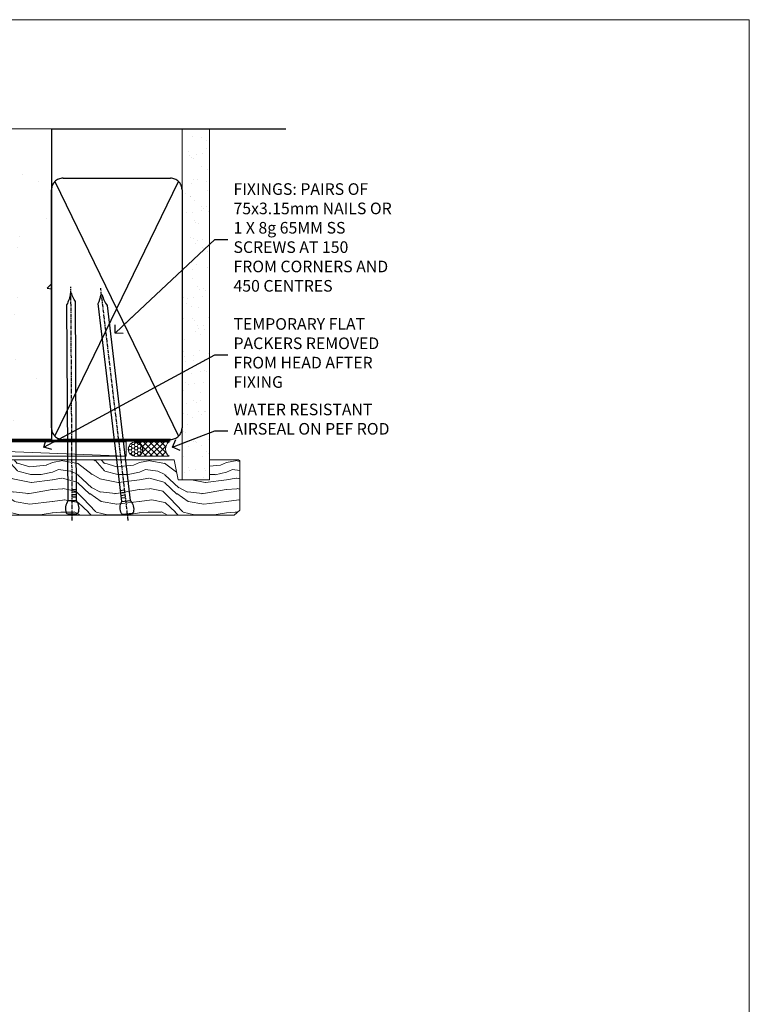
# Model space of a CAD drawing. Units: millimetres. Extents: x 0 to 15553, y -910 to 730.
# Drawn here: x 6302 to 6553, y 391 to 730 of the extents above; entities that cross this region are included whole.
import ezdxf
from ezdxf import colors
from ezdxf.entities.mleader import LeaderData, LeaderLine
from ezdxf.math import Vec2, Vec3

# ---------------------------------------------------------------- set-up
doc = ezdxf.new("R2010")
doc.units = ezdxf.units.MM
doc.linetypes.add('CENTER', pattern=[2, 1.25, -0.25, 0.25, -0.25])
doc.linetypes.add('Dashed', pattern=[564.4444465637206, 282.2222232818604, -282.2222232818602])
doc.layers.add('Aluminium Systems Ltd Joinery Detail', color=7, linetype='Continuous')
doc.layers.add('Aluminium Systems Ltd Notes', color=7, linetype='Continuous')
doc.layers.add('No Print', color=7, linetype='Continuous', plot=False)
doc.styles.get("Standard").update_dxf_attribs({"font": 'arial.ttf'})

# ---------------------------------------------------------------- blocks, each defined once
blk = doc.blocks.new('Page Layout')
at = {"layer": 'Aluminium Systems Ltd Joinery Detail', "color": 8, "lineweight": 5}
blk.add_lwpolyline([(0, 730.131892914731), (0, 0), (553.0825377109722, 0), (553.0825377109722, 730.131892914731)], close=True, dxfattribs=at)
blk = doc.blocks.new('Integral Insulation on Precast Wall Head CR35 Masonry')
h = blk.add_hatch()
h.set_pattern_fill('AR-CONC', color=256, scale=0.25)
h.set_pattern_definition([(49.99999999999999, (-355.5577768957412, -568.8198390466696), (45.546167249001, -3.984771384725772), [4.7625, -52.3875]), (355, (-355.5577768957412, -568.8198390466696), (-8.810855356242335, 47.76421130975879), [3.81, -41.9101460425]), (100.4514447, (-351.7622751457412, -569.1519024216705), (36.73531177258832, 43.77943797804878), [4.047502199999998, -44.52256114999999]), (46.18420000000002, (-355.5577768957412, -556.1198390466689), (67.76976022303248, -10.51058198318179), [7.143749999999987, -78.5812499999998]), (96.63555760999992, (-349.9103018957412, -556.9957140466704), (59.35103351287575, 61.85653114943038), [6.071255785, -66.78390204]), (351.1841511700001, (-355.5577768957412, -556.1198390466689), (59.35103351624426, 61.85653114638316), [5.7149917675, -62.86493298]), (21, (-349.2077768957412, -559.29483904667), (37.90359781728312, -25.5662995467719), [4.7625, -52.3875]), (326.0000000000001, (-349.2077768957412, -559.29483904667), (15.45050708691177, 46.04699153057982), [3.81, -41.91]), (71.45144499999999, (-346.0491437457412, -561.4253640216702), (53.35410481967904, 20.48069222147631), [4.0475022, -44.5224844]), (37.50000000000001, (-355.5577768957412, -568.8198390466696), (0.7721508126479542, 21.13875971828828), [0, -41.402, 0, -42.545, 0, -42.06875]), (7.499999999999999, (-355.5577768957412, -568.8198390466696), (16.70491562757644, 25.04514370452988), [0, -24.257, 0, -40.4495, 0, -16.03375]), (327.5, (-369.7182768957412, -568.8198390466696), (33.89764879171785, -1.432185998168361), [0, -15.875, 0, -49.53, 0, -65.7225]), (317.5, (-376.0682768957412, -568.8198390466696), (37.03229534650451, 6.356622758333257), [0, -20.6375, 0, -32.893, 0, -46.6725])])
h.paths.add_polyline_path([(-141.951206491517, 41.71416046222294), (-141.951206491517, 91.71416046222294), (-191.951206491517, 91.71416046222294), (-191.951206491517, 123.6781901806407), (-245.951206491517, 123.6781901806407), (-245.951206491517, 51.71416046222294), (-235.951206491517, 41.71416046222294)])
h = blk.add_hatch()
h.set_pattern_fill('HONEY', color=256, scale=2)
h.set_pattern_definition([(0, (-355.5577768957412, -568.8198390466696), (9.525, 5.49926129), [6.35, -12.7]), (120, (-355.5577768957412, -568.8198390466696), (-9.524999979188381, 5.499261326046781), [6.349999999999987, -12.69999999999997]), (59.99999999999999, (-355.5577768957412, -568.8198390466696), (2.081161820655097e-08, 10.99852261604678), [-12.7, 6.35])])
h.paths.add_polyline_path([(-141.951206491517, 91.71416046222294), (-141.951206491517, 123.6781901806407), (-191.951206491517, 123.6781901806407), (-191.951206491517, 91.71416046222294)])
at = {"layer": 'Aluminium Systems Ltd Joinery Detail'}
h = blk.add_hatch(dxfattribs=at)
h.set_pattern_fill('AR-CONC', color=256, scale=0.25)
h.set_pattern_definition([(49.99999999999999, (-355.5577768957412, -9568.81983904667), (45.546167249001, -3.984771384725772), [4.7625, -52.3875]), (355, (-355.5577768957412, -9568.81983904667), (-8.810855356242335, 47.76421130975879), [3.81, -41.9101460425]), (100.4514447, (-351.7622751457412, -9569.15190242167), (36.73531177258832, 43.77943797804878), [4.047502199999998, -44.52256114999999]), (46.18420000000002, (-355.5577768957412, -9556.119839046669), (67.76976022303248, -10.51058198318179), [7.143749999999991, -78.58124999999986]), (96.63555760999992, (-349.9103018957412, -9556.99571404667), (59.35103351287575, 61.85653114943038), [6.071255785, -66.78390204]), (351.1841511700001, (-355.5577768957412, -9556.119839046669), (59.35103351624426, 61.85653114638316), [5.7149917675, -62.86493298]), (21, (-349.2077768957412, -9559.29483904667), (37.90359781728312, -25.5662995467719), [4.7625, -52.3875]), (326.0000000000001, (-349.2077768957412, -9559.29483904667), (15.45050708691177, 46.04699153057982), [3.81, -41.91]), (71.45144499999999, (-346.0491437457412, -9561.42536402167), (53.35410481967904, 20.48069222147631), [4.0475022, -44.5224844]), (37.50000000000001, (-355.5577768957412, -9568.81983904667), (0.7721508126479542, 21.13875971828828), [0, -41.402, 0, -42.545, 0, -42.06875]), (7.499999999999999, (-355.5577768957412, -9568.81983904667), (16.70491562757644, 25.04514370452988), [0, -24.257, 0, -40.4495, 0, -16.03375]), (327.5, (-369.7182768957412, -9568.81983904667), (33.89764879171785, -1.432185998168361), [0, -15.875, 0, -49.53, 0, -65.7225]), (317.5, (-376.0682768957412, -9568.81983904667), (37.03229534650451, 6.356622758333257), [0, -20.6375, 0, -32.893, 0, -46.6725])])
h.paths.add_polyline_path([(-42.95120649151704, 123.6781901806407), (-119.0870861171061, 123.6781901806407), (-119.9907965255916, 127.1120938996773), (-121.2573897889597, 119.6940689919156), (-122.294752983471, 123.6781901806407), (-141.951206491517, 123.6781901806407), (-141.951206491517, 41.71416046222294), (-141.951206491517, 16.71416046222294), (-92.13817298494291, 16.71416046222294), (-92.13817298494291, 21.18477407473074), (-94.21464032165716, 21.18477407473074), (-94.21464032165738, 60.12482197002828), (-90.99867864876671, 61.86168250869378), (-90.64338143494302, 63.18766976247207), (-90.288084221119, 61.86168250869378), (-87.07212254822969, 60.12482197002828), (-87.07212254822991, 21.18477407473074), (-88.7415402347674, 21.18477407473074), (-89.14858988494296, 20.88126230460875), (-89.14858988494296, 16.71416046222294), (-46.28826098264852, 16.71416046222294), (-42.95120649151704, 17.88002867837895)])
h = blk.add_hatch(dxfattribs=at)
h.set_pattern_fill('ANSI37', color=256, scale=0.5)
h.set_pattern_definition([(45, (-355.5577768957412, -568.8198390466696), (-1.122532015133644, 1.122532015133644), []), (135, (-355.5577768957412, -568.8198390466696), (-1.122532015133644, -1.122532015133644), [])])
h.paths.add_polyline_path([(-142.4582578939539, 41.58740291801951), (-146.4552354683751, 41.5869737686553), (-146.4552354683751, 38.17043457661384), (-157.6422996947786, 38.17043457661384, 0.1826857635211322), (-154.2474334043828, 29.92307952959345), (-149.1974348155467, 29.92307952959527, -0.4142135614479202), (-148.6974348155517, 29.4230795311687, -1), (-142.7097594260112, 29.4230795405947), (-142.4582578939539, 29.4230795405947)])
h = blk.add_hatch(dxfattribs=at)
h.set_pattern_fill('HONEY', color=256, scale=0.25)
h.set_pattern_definition([(0, (-355.5577768957414, -567.3222911789198), (1.190625, 0.68740766125), [0.79375, -1.5875]), (120, (-355.5577768957414, -567.3222911789198), (-1.190624997398548, 0.6874076657558477), [0.7937499999999977, -1.587499999999995]), (59.99999999999999, (-355.5577768957414, -567.3222911789198), (2.601452275818872e-09, 1.374815327005847), [-1.5875, 0.79375])])
h.paths.add_polyline_path([(-148.6974348155517, 29.4230795405947, 1), (-142.7097594260112, 29.4230795405947, 1)])
for points in [[(-146.4552354683751, 41.71416046222294), (-146.4552354683751, 38.17043457661384), (-237.3572280742133, 38.17043457661384), (-249.4650805338156, 50.27828703621526), (-249.4650805338156, 123.6781901806407)], [(-191.951206491517, 91.71416046222294), (-191.951206491517, 123.6781901806407)], [(-42.95120649151704, 123.6781901806407), (-42.95120649151704, 16.71416046222294), (-141.951206491517, 16.71416046222294), (-141.951206491517, 41.71416046222294), (-141.951206491517, 123.6781901806407)], [(-235.951206491517, 41.71416046222294), (-245.951206491517, 51.71416046222294)]]:
    blk.add_lwpolyline(points)
at = {"layer": 'Aluminium Systems Ltd Joinery Detail', "linetype": 'Dashed'}
for p, q in [((-245.951206491517, 51.71416046222294), (-245.951206491517, 123.6781901806407)), ((-141.951206491517, 91.71416046222294), (-191.951206491517, 91.71416046222294)), ((-141.951206491517, 41.71416046222294), (-235.951206491517, 41.71416046222294)), ((-42.95120649151704, 16.71416046222294), (-141.951206491517, 16.71416046222294))]:
    blk.add_line(p, q, dxfattribs=at)
at = {"layer": 'Aluminium Systems Ltd Joinery Detail'}
for p, q in [((-142.7097594260109, 31.8595044184076), (-141.951206491517, 31.8595044184076)), ((-142.7097594260112, 29.4230795405947, 1.000000000000004), (-141.9512064915173, 29.4230795405947, 1.000000000000018)), ((-142.7097594260112, 29.4230795405947, 1.000000000000004), (-142.4582578939539, 29.18272061039534, 2.000000000000021))]:
    blk.add_line(p, q, dxfattribs=at)
at = {"layer": 'Aluminium Systems Ltd Joinery Detail', "linetype": 'Continuous', "lineweight": 5, "ltscale": 0.12}
blk.add_lwpolyline([(-33.31253985655576, 123.6781901806407), (-119.0870861171061, 123.6781901806407), (-119.9907965255916, 127.1120938996773), (-121.2573897889597, 119.6940689919156), (-122.294752983471, 123.6781901806407), (-256.5984363646844, 123.6781901806407)], dxfattribs=at)
at = {"layer": 'Aluminium Systems Ltd Joinery Detail', "linetype": 'Dashed', "lineweight": 5, "ltscale": 0.01, "elevation": 0.2500000000000173}
blk.add_lwpolyline([(-42.95120649151704, 16.58110474475143, 0.25, 0.25, 0), (-142.0801535492269, 16.58110474475143, 0.25, 0.25, 0), (-142.0801535492269, 41.58744351450514, 0.25, 0.25, 0), (-235.9946128706449, 41.57736006275809, 0.25, 0.25, 0), (-246.0854086708973, 51.66815586300982, 0.25, 0.25, 0), (-246.0854086708973, 72.24387581122755, 0, 0, 0)], format="xyseb", dxfattribs=at)
at = {"layer": 'Aluminium Systems Ltd Joinery Detail', "linetype": 'CENTER', "lineweight": 5, "ltscale": 3, "const_width": 0.5, "elevation": 2.000000000000021}
blk.add_lwpolyline([(-42.95120649151704, 16.18296432210263), (-142.4582578939539, 16.18296432210263), (-142.4582578939539, 41.31111008263542)], dxfattribs=at)
at = {"layer": 'Aluminium Systems Ltd Joinery Detail'}
blk.add_circle((-145.7035971207814, 29.4230795405947, 1.000000000000004), 2.993837694770264, dxfattribs=at)
blk.add_arc((-145.0352765811801, 38.53748153563356, 1.000000000000004), 12.61236517299324, 181.6676659492495, 223.0794947014956, dxfattribs=at)
blk = doc.blocks.new('45mm Strapping Head Liner')
h = blk.add_hatch()
h.set_pattern_fill('AR-SAND', color=0, scale=0.15)
h.set_pattern_definition([(37.50000000000001, (-303.6066994921879, -706.8323937844989), (-0.2400046943976069, 7.341198559940135), [0, -5.791200000000001, 0, -6.476999999999999, 0, -6.191249999999999]), (7.499999999999999, (-303.6066994921879, -706.8323937844989), (6.74284924707004, 10.75237650852531), [0, -3.124200000000001, 0, -5.2197, 0, -2.00025]), (327.5, (-308.2929994921877, -706.8323937844989), (11.86488555362187, 0.02155777017818536), [0, -1.905, 0, -6.858, 0, -8.9535]), (317.5, (-308.2929994921877, -706.8323937844989), (11.45334678708446, 3.343939848858243), [0, -0.9524999999999999, 0, -4.495799999999999, 0, -5.1435])])
h.paths.add_polyline_path([(109.499679307613, -136.0752093974678), (100.0013899249553, -136.0752093974678), (100.0013899249552, -15.24696357440916), (109.499679307613, -15.24696357440916)])
at = {"layer": 'Aluminium Systems Ltd Joinery Detail', "linetype": 'Dashed'}
for p, q in [((55.00138992495522, -15.24696357440905), (135.7975892035647, -15.24696357440905)), ((56.17296280020901, -33.3825661680803), (98.82981704970098, -121.0394204175727)), ((56.17296280020901, -121.0394204175727), (98.82981704970143, -33.3825661680803))]:
    blk.add_line(p, q, dxfattribs=at)
at = {"layer": 'Aluminium Systems Ltd Joinery Detail', "lineweight": 5}
blk.add_lwpolyline([(100.0013899249552, -15.24696357440916), (100.0013899249553, -136.0752093974678), (109.499679307613, -136.0752093974678), (109.499679307613, -15.24696357440916)], dxfattribs=at)
at = {"layer": 'Aluminium Systems Ltd Joinery Detail', "linetype": 'Dashed'}
blk.add_lwpolyline([(55.00138992495522, -36.21099329282652, -0.414213562373095), (59.00138992495522, -32.21099329282652), (96.00138992495522, -32.21099329282652, -0.414213562373095), (100.0013899249552, -36.21099329282652), (100.0013899249552, -118.2109932928265, -0.414213562373095), (96.00138992495522, -122.2109932928265), (59.00138992495522, -122.2109932928265, -0.414213562373095), (55.00138992495522, -118.2109932928265)], format="xyb", close=True, dxfattribs=at)
at = {"layer": 'Aluminium Systems Ltd Joinery Detail', "linetype": 'CENTER', "lineweight": 5, "ltscale": 3, "const_width": 0.5, "elevation": 2.000000000000007}
blk.add_lwpolyline([(55.00138992495522, -122.7421894329468), (96.01024019805209, -122.7421894329468)], dxfattribs=at)
at = {"layer": 'Aluminium Systems Ltd Joinery Detail', "linetype": 'Dashed', "lineweight": 5, "ltscale": 0.01, "const_width": 0.25, "elevation": 0.2500000000000036}
blk.add_lwpolyline([(55.00138992495522, -122.3440490102982), (96.01024019805254, -122.344049010298)], dxfattribs=at)
blk = doc.blocks.new('_Open90')
at = {"color": 0, "linetype": 'ByBlock', "lineweight": -2}
for p, q in [((0, 0), (-2.439666651745029, 0)), ((-0.5, 0.5), (0, 0)), ((0, 0), (-0.5, -0.5))]:
    blk.add_line(p, q, dxfattribs=at)
blk = doc.blocks.new('Nail 75 JH')
at = {"linetype": 'CENTER'}
blk.add_line((0, 2.300118051928621), (0, -78.25849807356508), dxfattribs=at)
for p, q in [((1.5, -4.488319011024487), (-1.5, -4.488319011024458)), ((1.499999999999886, -5.730112436134704), (0.1255879953777708, -5.730112436134732)), ((1.499999999999886, -6.600592455787137), (0.1255879953777708, -6.600592455787137)), ((1.499999999999886, -7.471072475439541), (0.1255879953777708, -7.471072475439541)), ((1.499999999999886, -8.341552495091946), (0.1255879953778276, -8.341552495091946))]:
    blk.add_line(p, q)
blk.add_lwpolyline([(-1.5, -4.488319011024458, -0.2475267649991796), (-2.057234792368547, -0.3562033463117587, -0.331135080274166), (-1.578358480166685, 0), (1.578358480166685, 0, -0.331135080274166), (2.057234792368547, -0.3562033463117587, -0.2475267649991796), (1.499999999999886, -4.488319011024487), (1.5, -73.20877276569331, 0.1245641564323093), (0.2845258915276077, -75.96790802185205), (-0.2515467734666004, -75.96790802185205, 0.1012549879648114), (-1.5, -72.05351818931658)], format="xyb", close=True)
blk = doc.blocks.new('Integral Insulation On Precast Wall CR35 Masonry Liner')
at = {"layer": 'Aluminium Systems Ltd Joinery Detail', "lineweight": 5}
h = blk.add_hatch(dxfattribs=at)
h.set_pattern_fill('HONEY', color=256, scale=0.2211125000000359, angle=360, style=0)
h.set_pattern_definition([(0, (-465.4481031407059, -268.0234205393026), (1.053048281250171, 0.6079775633750983), [0.7020321875001139, -1.404064375000228]), (120, (-465.4481031407059, -268.0234205393026), (-1.053048155438884, 0.6079777812866397), [0.7020321875001019, -1.404064375000204]), (59.99999999999994, (-465.4481031407059, -268.0234205393026), (1.258112869470804e-07, 1.215955344661738), [-1.404064375000228, 0.7020321875001139])])
edge = h.paths.add_edge_path()
edge.add_arc((54.88184974787504, 2.928180857712505), 2.5, 180.0000000000001, 360.00000000000006, ccw=False)
edge.add_arc((54.88184974787504, 2.928180857712505), 2.5, 0, 180.0000000000001, ccw=False)
h = blk.add_hatch(dxfattribs=at)
h.set_pattern_fill('NET', color=256, scale=0.4422249999999999, angle=225, style=0)
h.set_pattern_definition([(315, (-1832.907354593958, 4373.739577553557), (-0.9928234407849511, -0.9928234407849515), []), (225, (-1832.907354593958, 4373.739577553557), (-0.9928234407849515, 0.9928234407849511), [])])
edge = h.paths.add_edge_path()
edge.add_line((66.48165372880021, 5.491487420571502), (55.73871690902342, 5.498041879478478))
edge.add_arc((54.90231838213771, 3.033179921594638), 2.602903564714436, 283.05461229937526, 431.25644836746125, ccw=False)
edge.add_line((55.49026142439237, 0.4975478610867867), (66.5262692935807, 0.4975478610867867))
edge.add_arc((68.43041542144374, 3.01172846771442), 3.153866927914105, 128.1626499734255, 232.8610770962096, ccw=False)
h = blk.add_hatch(dxfattribs=at)
h.set_pattern_fill('WOOD-3', color=256, scale=97.5, angle=30, style=0, pattern_type=2)
h.set_pattern_definition([(4.763599999999831, (492.7719791177074, -7171.840499195713), (-330.0000283895876, -29.9997459798375), [3.612479999999951, -357.6353699999959]), (348.6901, (496.3719791177068, -7171.540499195712), (120.0000225669286, -29.9999289648483), [4.58912999999999, -148.3814699999997]), (314.9999999999999, (500.8719791177068, -7172.44049919571), (-3.306523113702664e-14, -30.00000928346856), [3.39411, -39.03228]), (313.1523999999999, (503.2719791177074, -7174.840499195713), (420.0000850164654, -449.9999261252569), [6.579509999999999, -651.37185]), (347.0054000000001, (507.7719791177074, -7179.640499195714), (-270.0000230324819, 59.99992732735074), [4.002509999999999, -396.2474099999998]), (360, (511.6719791177079, -7180.540499195712), (29.99999999999997, -30.00000000000003), [7.5, -22.5]), (9.462299999999765, (519.1719791177079, -7180.540499195712), (-150.0000232108592, -29.99994417607295), [3.649649999999993, -178.8332099999998]), (5.710599999999713, (492.7719791177074, -7179.94049919571), (-269.9999827048756, -30.00003943998845), [3.014969999999958, -298.4813099999965]), (360, (495.7719791177074, -7179.640499195714), (29.99999999999997, -30.00000000000003), [4.5, -25.5]), (331.6992, (500.2719791177074, -7179.640499195714), (329.9998535928922, -180.0002662262795), [4.429439999999992, -438.5152499999991]), (307.8749999999999, (504.1719791177079, -7181.740499195711), (-120.0000559467582, 149.9999729816166), [6.841049999999986, -335.2115699999996]), (320.7106, (508.3719791177068, -7187.140499195714), (180.0000191874755, -149.9999889572949), [4.263809999999983, -422.1163199999984]), (353.6597999999999, (511.6719791177079, -7189.840499195713), (239.9999820781927, -30.00004736879107), [5.43324, -266.22831]), (11.88869999999988, (517.0719791177057, -7190.44049919571), (-419.9999190314803, -90.00031605746501), [5.82494999999993, -576.669689999991]), (6.709799999999706, (492.7719791177074, -7189.240499195711), (270.0000299325391, 29.99981643732056), [5.135159999999981, -508.3820999999988]), (356.6335, (497.8719791177068, -7188.640499195714), (479.999979659061, -30.00032890063538), [5.10881999999993, -505.7727899999929]), (326.3098999999999, (502.9719791177063, -7188.94049919571), (-59.99998673313475, 30.00004003521583), [5.408339999999997, -102.75822]), (312.5103999999999, (507.4719791177063, -7191.94049919571), (299.9997215504041, -330.0002602161362), [4.883640000000001, -483.48096]), (345.0686, (510.7719791177074, -7195.540499195712), (330.0000160477658, -89.99990861934462), [4.657259999999935, -461.0679899999936]), (360, (515.2719791177074, -7196.740499195711), (29.99999999999997, -30.00000000000003), [3.6, -26.4]), (12.99459999999981, (518.8719791177068, -7196.740499195711), (270.0000230324819, 59.99992732735004), [4.002509999999988, -396.2474099999986]), (360, (502.0719791177057, -7166.740499195711), (29.99999999999997, -30.00000000000003), [0, -30]), (136.8475999999999, (506.2719791177074, -7171.240499195711), (449.9999261252561, -420.0000850164664), [6.579509999999987, -651.3718499999991]), (153.4348999999999, (501.4719791177063, -7196.740499195711), (-29.99997473822719, 30.00003928189145), [2.683289999999967, -64.39874999999894]), (171.8698999999998, (499.0719791177057, -7195.540499195712), (-179.9999932938336, 29.99998067446644), [4.242629999999988, -207.8893799999995]), (203.1985999999998, (494.8719791177068, -7194.94049919571), (-149.9999919200123, -60.00003975794547), [2.284739999999969, -226.188449999997]), (333.4349, (506.2719791177074, -7171.240499195711), (29.9999747382272, -30.00003928189145), [3.354089999999999, -63.72794999999999]), (353.2901999999999, (509.2719791177074, -7172.740499195711), (-270.0000299325392, 29.99981643732125), [5.135160000000001, -508.3821000000002]), (10.12469999999981, (514.3719791177068, -7173.340499195713), (509.9999636894718, 90.00025765850859), [8.532869999999988, -844.7548799999987]), (10.30479999999971, (492.7719791177074, -7168.540499195712), (180.0000288254371, 29.99984626607953), [3.354089999999962, -332.0560799999968]), (344.4759, (496.0719791177057, -7167.94049919571), (-330.0000307388759, 89.99993332816857), [5.604449999999995, -554.8417799999994]), (317.1211, (501.4719791177063, -7169.44049919571), (-390.0000237882238, 359.9999925974296), [5.731499999999945, -567.4176899999931]), (325.3047999999999, (505.6719791177079, -7173.340499195713), (299.9998277696255, -210.000258287834), [4.743419999999994, -469.5982199999992]), (350.5377, (509.5719791177057, -7176.040499195712), (150.0000232108592, -29.99994417607323), [5.474489999999987, -177.0083999999996]), (6.581899999999838, (514.9719791177063, -7176.94049919571), (-510.0000431378999, -59.99960101098861), [7.851749999999979, -777.3233999999973]), (8.130099999999889, (492.7719791177074, -7176.040499195712), (-179.9999932938336, -29.99998067446629), [4.242629999999981, -207.8893799999992]), (348.6901, (496.9719791177063, -7175.44049919571), (120.0000225669286, -29.9999289648483), [4.58912999999999, -148.3814699999997]), (317.4895999999999, (501.4719791177063, -7176.340499195713), (-330.0002602161357, 299.9997215504046), [4.88364, -483.4809599999999]), (314.9999999999999, (505.0719791177057, -7179.640499195714), (-3.306523113702664e-14, -30.00000928346856), [5.51544, -36.91098]), (342.646, (508.9719791177063, -7183.540499195712), (-390.0000605729049, 119.999835067774), [5.028929999999923, -497.8627199999926]), (3.366499999999665, (513.7719791177074, -7185.040499195712), (-479.999979659061, -30.00032890063396), [5.108819999999976, -505.7727899999979]), (17.10269999999988, (518.8719791177068, -7184.740499195711), (300.0000519287099, 89.99986480290859), [4.080449999999997, -403.9636799999997]), (8.746199999999785, (492.7719791177074, -7183.540499195712), (209.9999800906905, 30.00012591172568), [3.945869999999953, -390.6425099999939]), (345.0686, (496.6719791177079, -7182.94049919571), (330.0000160477658, -89.99990861934462), [4.657259999999935, -461.0679899999936]), (327.9946, (501.1719791177079, -7184.140499195714), (-149.9999683436264, 90.000033161331), [5.66039999999999, -277.3590599999995]), (310.1009, (505.9719791177063, -7187.140499195714), (-329.9999417935546, 390.0000578863894), [7.451849999999999, -737.7326999999999]), (344.0546, (510.7719791177074, -7192.840499195713), (-120.0000037995646, 29.99999667889151), [4.368060000000001, -214.03524]), (6.008999999999795, (514.9719791177063, -7194.040499195712), (299.9999925271812, 29.99997952445504), [5.731499999999953, -567.4176899999941]), (23.19859999999977, (520.6719791177079, -7193.44049919571), (149.9999919200123, 60.00003975794549), [2.284739999999997, -226.1884499999996]), (9.462299999999765, (492.7719791177074, -7192.540499195712), (-150.0000232108592, -29.99994417607295), [3.649649999999993, -178.8332099999998]), (349.9919999999998, (496.3719791177068, -7191.94049919571), (329.9999866372434, -60.00010416469986), [5.178809999999967, -512.7014999999958]), (322.5946, (501.4719791177063, -7192.840499195713), (389.9997739494009, -300.000298578452), [6.42026999999999, -635.6077499999994]), (330.9453999999999, (506.5719791177057, -7166.740499195711), (210.0000115370904, -120.0000008159787), [3.08868, -305.78022]), (349.2156999999999, (509.2719791177074, -7168.240499195711), (-479.999985110828, 90.00001649037998), [6.413279999999977, -634.9134899999976]), (7.124999999999709, (515.5719791177057, -7169.44049919571), (-210.0000113953586, -29.99994845681877), [7.256039999999998, -234.6117])])
h.paths.add_polyline_path([(90.8328194784126, -18.01652129208378), (88.9534815075749, -19.78350890243564), (-31.83641485085872, -19.7835089024411), (-31.83641485084075, -0.7027963550990535), (68.24846671692922, -0.7027963550935965), (69.58092572332953, -7.575587313269352), (80.45810325580533, -7.575587313269352), (80.45810325580533, -0.7027963550935965), (90.39547800863511, -0.7027963550935965), (90.83281947841078, -1.119189794593694)])
blk.add_line((-72.15303334742981, 5.498041879478478, 2.000000000000024), (51.68287975638299, 0.4975478610867867, 2.000000000000024), dxfattribs=at)
at = {"layer": 'Aluminium Systems Ltd Joinery Detail', "lineweight": 5, "elevation": 2.000000000000024}
for points in [[(-72.15303334742981, 5.498041879478478), (51.6828797563748, 5.498041879478478), (51.68287975638299, 0.4975478610867867), (-72.1530333474339, 0.4975478610867867)], [(90.39547800863511, -0.7027963550935965), (80.45810325580533, -0.7027963550935965), (80.45810325580533, -7.575587313269352), (69.58092572332953, -7.575587313269352), (68.24846671692922, -0.7027963550935965), (-31.83641485084974, -0.7027963550990535), (-31.83641485084974, -19.7835089024411), (88.9534815075749, -19.78350890243564), (90.8328194784126, -18.01652129208378), (90.83281947841078, -1.119189794593694)]]:
    blk.add_lwpolyline(points, close=True, dxfattribs=at)
blk.add_lwpolyline([(55.46491080494565, 5.503186113592164), (66.48165372880021, 5.491487420571502, 0.4915106188759529), (66.52626929358075, 0.4975478610867867), (55.49026142439237, 0.4975478610867867, 0.8101017670941715)], format="xyb", close=True, dxfattribs=at)
at = {"layer": 'Aluminium Systems Ltd Joinery Detail', "lineweight": 5, "ltscale": 0.12}
blk.add_circle((54.88184974787504, 2.928180857712505, 2.000000000000024), 2.5, dxfattribs=at)
at = {"layer": 'Aluminium Systems Ltd Joinery Detail', "xscale": -1, "rotation": 180.3473966407072}
blk.add_blockref('Nail 75 JH', (33.1417174633861, -19.34184524777629, 2.000000000000024), dxfattribs=at)
at = {"layer": 'Aluminium Systems Ltd Joinery Detail', "rotation": 186.7683232742154}
blk.add_blockref('Nail 75 JH', (52.18414760435087, -19.34184524777629, 2.000000000000024), dxfattribs=at)
blk = doc.blocks.new('MM Liner Text CR35 Head')
at = {"layer": 'Aluminium Systems Ltd Notes', "color": 3, "lineweight": 5, "ltscale": 0.12}
ml = blk.add_multileader_mtext('Standard', dxfattribs=at)
ml.set_content('FIXINGS: PAIRS OF 75x3.15mm NAILS OR 1 X 8g 65MM SS SCREWS AT 150 FROM CORNERS AND 450 CENTRES', color=3)
ml.set_leader_properties(color=8)
ml.set_arrow_properties(name='OPEN90')
ml.build(insert=Vec2(0, 0))
ml.multileader.update_dxf_attribs({"text_left_attachment_type": 2, "text_right_attachment_type": 2})
ctx = ml.context
ctx.base_point, ctx.plane_origin = Vec3(-58.35742815201695, 87.489486514085, -1.000000000000014), Vec3(-263.9525632936884, -58.04152112249903, -1.000000000000014)
ctx.left_attachment, ctx.right_attachment = 2, 2
notes = []
notes.append((ctx, [(0, (1, 1, 0), (-62.82226365422684, 87.489486514085, -1.000000000000014), (1, 0), 4.464835502209894, [(0, [(-97.18501531202901, 55.18623628568093, -1.000000000000014)], 0, [])])]))
ctx.mtext.insert, ctx.mtext.width, ctx.mtext.line_spacing_style, ctx.mtext.flow_direction = Vec3(-56.35742815201593, 106.8228198474189, -1.000000000000014), 55.16606061165112, 2, 5
ml = blk.add_multileader_mtext('Standard', dxfattribs=at)
ml.set_content('TEMPORARY FLAT PACKERS REMOVED FROM HEAD AFTER FIXING', color=3)
ml.set_leader_properties(color=8)
ml.set_arrow_properties(name='OPEN90')
ml.build(insert=Vec2(0, 0))
ml.multileader.update_dxf_attribs({"text_left_attachment_type": 2, "text_right_attachment_type": 2})
ctx = ml.context
ctx.base_point, ctx.plane_origin = Vec3(-58.35742815201695, 47.70325296451847, -1.000000000000014), Vec3(-186.8670218616671, 168.9020168785883, -1.000000000000014)
ctx.left_attachment, ctx.right_attachment = 2, 2
notes.append((ctx, [(0, (1, 1, 0), (-62.82226365422684, 47.70325296451847, -1.000000000000014), (1, 0), 4.464835502209894, [(0, [(-121.665059292729, 15.86560120158174, -1.000000000000014)], 0, [])])]))
ctx.mtext.insert, ctx.mtext.width, ctx.mtext.defined_height, ctx.mtext.line_spacing_style, ctx.mtext.flow_direction = Vec3(-56.35742815201684, 60.3699196311851, -1.000000000000014), 55.73749489485795, 9.448686068864237, 2, 5
ml = blk.add_multileader_mtext('Standard', dxfattribs=at)
ml.set_content('WATER RESISTANT\\PAIRSEAL ON PEF ROD', color=3)
ml.set_leader_properties(color=8)
ml.set_arrow_properties(name='OPEN90')
ml.build(insert=Vec2(0, 0))
ml.multileader.update_dxf_attribs({"text_left_attachment_type": 2, "text_right_attachment_type": 2})
ctx = ml.context
ctx.base_point, ctx.plane_origin = Vec3(-58.35742815201695, 21.57562892966416, -1.000000000000014), Vec3(-198.5589408450187, 3.254790904285983, -1.000000000000014)
ctx.left_attachment, ctx.right_attachment = 2, 2
notes.append((ctx, [(0, (1, 1, 0), (-62.82226365422684, 21.57562892966416, -1.000000000000014), (1, 0), 4.464835502209894, [(0, [(-77.34352486493663, 15.95771030970354, -1.000000000000014)], 0, [])])]))
ctx.mtext.insert, ctx.mtext.width, ctx.mtext.line_spacing_style, ctx.mtext.flow_direction = Vec3(-56.35742815201684, 30.90896226299753, -1.000000000000014), 55.73749489485817, 2, 5
for ctx, leaders in notes:
    for number, flags, end, landing, length, lines in leaders:
        leader = LeaderData()
        leader.index, (leader.has_last_leader_line, leader.has_dogleg_vector, leader.attachment_direction) = number, flags
        leader.last_leader_point, leader.dogleg_vector, leader.dogleg_length = Vec3(end), Vec3(landing), length
        for number, points, colour, breaks in lines:
            line = LeaderLine()
            line.index, line.vertices, line.color, line.breaks = number, Vec3.list(points), colors.encode_raw_color(colour), breaks
            leader.lines.append(line)
        ctx.leaders.append(leader)

msp = doc.modelspace()

# ---------------------------------------------------------------- block references
at = {"layer": 'Aluminium Systems Ltd Joinery Detail'}
for name, p in [('Integral Insulation on Precast Wall Head CR35 Masonry', (6355.557776895741, 568.8198390466696)), ('Integral Insulation On Precast Wall CR35 Masonry Liner', (6286.646756531076, 579.2453707175209))]:
    msp.add_blockref(name, p, dxfattribs=at)
at = {"layer": 'Aluminium Systems Ltd Joinery Detail', "color": 0, "linetype": 'Dashed'}
msp.add_blockref('45mm Strapping Head Liner', (6257.605180479266, 707.7449928017195), dxfattribs=at)
at = {"layer": 'Aluminium Systems Ltd Notes', "linetype": 'Dashed'}
msp.add_blockref('MM Liner Text CR35 Head', (6431.70247096813, 566.9688229286512, 1), dxfattribs=at)
at = {"layer": 'No Print'}
msp.add_blockref('Page Layout', (6000, 0), dxfattribs=at)

doc.saveas('drawing.dxf')
